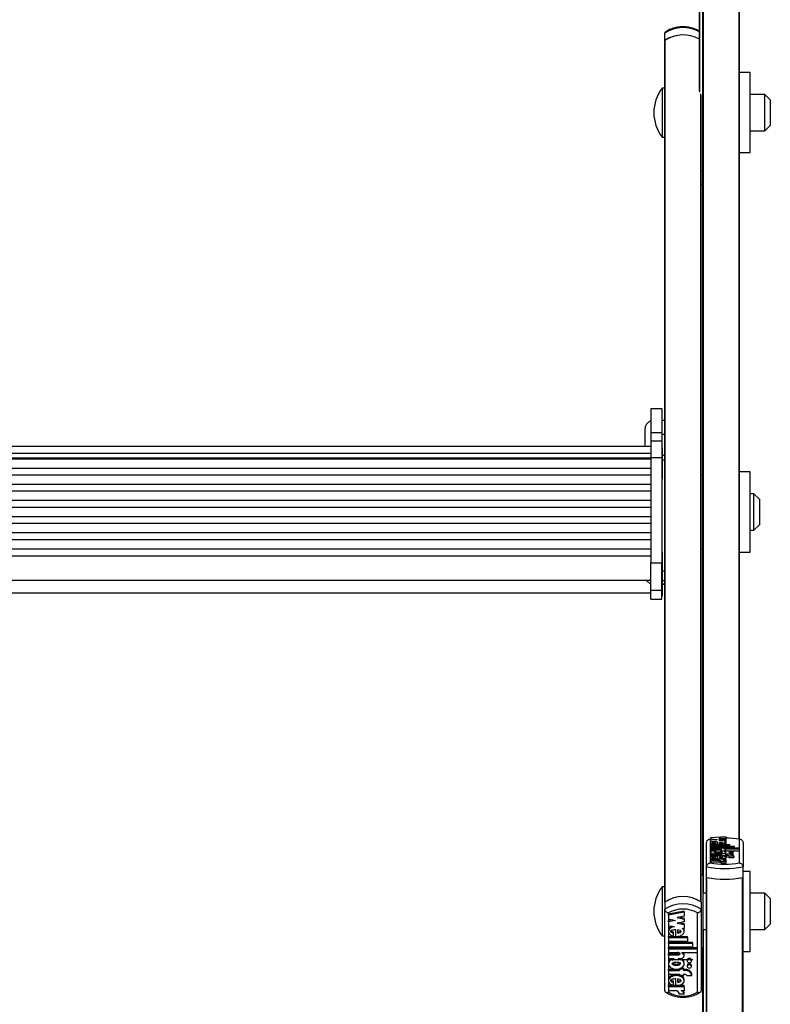
# Model space of a CAD drawing. Units: millimetres. Extents: x 5 to 415, y 5 to 293.
# Drawn here: x 50 to 58, y 62 to 73 of the extents above; entities that cross this region are included whole.
import ezdxf

# ---------------------------------------------------------------- set-up
doc = ezdxf.new("R2010")
doc.units = ezdxf.units.MM

msp = doc.modelspace()

# ---------------------------------------------------------------- linework, layer by layer
at = {"color": 7, "linetype": 'Continuous', "lineweight": 25}
for p, q in [((57.70638, 63.19332), (57.70638, 73.99034)), ((58.10638, 63.5862), (58.10638, 73.99034)), ((57.66638, 71.80992), (57.66638, 73.21752)), ((57.28638, 72.36908), (57.28638, 72.44891)), ((57.28638, 72.36908), (57.28638, 72.36516)), ((57.28638, 67.79961), (57.28638, 72.36516)), ((57.29033, 62.89864), (57.29033, 72.3718)), ((58.22638, 72.01462), (58.10638, 72.01462)), ((58.22638, 71.13462), (58.22638, 72.01462)), ((57.28638, 71.84462), (57.25838, 71.84462)), ((57.25838, 71.84462), (57.25838, 71.30462)), ((57.68638, 62.89592), (57.68638, 71.76795)), ((58.38638, 71.77462), (58.22638, 71.77462)), ((58.44638, 71.71462), (58.38638, 71.77462)), ((58.38638, 71.41051), (58.38638, 71.77462)), ((58.44638, 71.71462), (58.44638, 71.45974)), ((58.44638, 71.45974), (58.44638, 71.43462)), ((58.22638, 71.37462), (58.38638, 71.37462)), ((58.38638, 71.37462), (58.44638, 71.43462)), ((58.38638, 71.37462), (58.38638, 71.41051)), ((57.25838, 71.30462), (57.28638, 71.30462)), ((58.10638, 71.13462), (58.22638, 71.13462)), ((57.70638, 70.92663), (57.68424, 70.93021)), ((57.68638, 70.92983), (57.70638, 70.92663)), ((57.25438, 68.31897), (57.13438, 68.31897)), ((57.13438, 68.31897), (57.13438, 68.05745)), ((57.25438, 68.31897), (57.25438, 68.05745)), ((57.06638, 68.08965), (57.06638, 67.9633)), ((57.28638, 68.18965), (57.25438, 68.18965)), ((57.13438, 68.05745), (57.25438, 68.05745)), ((57.13438, 68.05745), (57.13438, 67.96261)), ((57.25438, 68.05745), (57.25438, 67.96261)), ((57.28638, 68.035), (57.25438, 68.035)), ((57.13438, 67.90285), (43.25438, 67.90285)), ((57.06638, 67.9633), (57.06638, 67.90285)), ((57.25438, 67.96261), (57.13438, 67.96261)), ((57.13438, 67.96261), (57.13438, 67.78439)), ((57.25438, 67.96261), (57.25438, 67.78439)), ((57.26238, 67.88987), (57.25438, 67.88987)), ((57.26238, 67.55387), (57.26238, 67.88987)), ((43.25438, 67.83097), (57.13438, 67.83097)), ((43.25438, 67.78003), (57.13438, 67.78003)), ((57.13438, 67.76657), (43.25438, 67.76657)), ((57.13438, 67.78439), (57.25438, 67.78439)), ((57.13438, 67.78439), (57.13438, 66.62487)), ((57.25438, 67.78439), (57.25438, 66.62487)), ((57.28638, 67.8048), (57.26238, 67.8048)), ((57.28638, 67.75416), (57.28638, 67.79961)), ((43.25438, 67.66721), (57.13438, 67.66721)), ((57.28638, 66.53381), (57.28638, 67.75416)), ((57.13438, 67.58918), (43.25438, 67.58918)), ((57.25438, 67.55387), (57.26238, 67.55387)), ((57.70638, 67.58397), (57.68638, 67.58397)), ((58.22638, 67.62397), (58.10638, 67.62397)), ((58.22638, 66.80824), (58.22638, 67.62397)), ((43.25438, 67.48981), (57.13438, 67.48981)), ((57.13438, 67.41178), (43.25438, 67.41178)), ((58.26638, 67.38397), (58.22638, 67.38397)), ((58.32638, 67.32397), (58.26638, 67.38397)), ((58.26638, 66.98397), (58.26638, 67.38397)), ((43.25438, 67.31242), (57.13438, 67.31242)), ((57.13438, 67.23439), (43.25438, 67.23439)), ((58.32638, 67.32397), (58.32638, 67.04397)), ((43.25438, 67.13503), (57.13438, 67.13503)), ((57.13438, 67.057), (43.25438, 67.057)), ((58.26638, 66.98397), (58.32638, 67.04397)), ((43.25438, 66.95763), (57.13438, 66.95763)), ((58.22638, 66.98397), (58.26638, 66.98397)), ((57.13438, 66.8796), (43.25438, 66.8796)), ((58.22638, 66.74397), (58.22638, 66.80824)), ((43.25438, 66.78024), (57.13438, 66.78024)), ((43.25438, 66.70199), (57.13438, 66.70199)), ((57.26238, 66.74236), (57.25438, 66.74236)), ((57.26238, 66.40636), (57.26238, 66.74236)), ((57.68638, 66.78397), (57.70638, 66.78397)), ((58.10638, 66.74397), (58.22638, 66.74397)), ((57.13438, 66.32496), (57.13438, 66.62487)), ((57.13438, 66.62487), (57.25438, 66.62487)), ((57.25438, 66.32496), (57.25438, 66.62487)), ((57.28638, 66.48275), (57.28638, 66.53381)), ((57.28638, 62.89592), (57.28638, 66.48275)), ((43.25438, 66.43436), (57.13438, 66.43436)), ((57.25438, 66.40636), (57.26238, 66.40636)), ((57.28638, 66.39135), (57.25438, 66.39135)), ((57.25438, 66.39133), (57.28638, 66.39133)), ((57.26238, 66.26641), (57.26238, 66.39133)), ((43.25438, 66.29441), (57.13438, 66.29441)), ((57.13438, 66.32496), (57.25438, 66.32496)), ((57.13438, 66.22496), (57.13438, 66.32496)), ((57.25438, 66.22496), (57.25438, 66.32496)), ((57.25438, 66.26641), (57.26238, 66.26641)), ((57.13438, 66.22496), (57.25438, 66.22496)), ((57.13438, 66.22491), (57.13438, 66.22496)), ((57.13438, 66.22491), (57.25438, 66.22491)), ((57.25438, 66.22491), (57.25438, 66.22496)), ((57.74638, 63.28311), (57.74638, 63.55124)), ((57.78638, 63.5862), (57.78638, 63.32613)), ((57.95865, 63.61211), (57.78718, 63.60192)), ((57.78718, 63.60192), (57.78718, 63.5899)), ((57.78718, 63.5899), (57.8652, 63.58527)), ((57.78718, 63.5899), (57.78718, 63.58063)), ((57.8652, 63.58527), (57.78718, 63.58063)), ((57.78718, 63.58063), (57.78718, 63.56861)), ((57.78718, 63.56861), (57.85367, 63.56466)), ((57.78718, 63.56861), (57.78718, 63.54912)), ((57.78718, 63.55121), (57.78718, 63.52869)), ((57.8423, 63.53355), (57.8423, 63.54373)), ((57.8688, 63.53247), (57.8688, 63.5544)), ((57.95865, 63.59891), (57.88063, 63.59427)), ((57.88063, 63.59427), (57.95865, 63.58964)), ((57.95865, 63.58083), (57.88063, 63.5762)), ((57.88063, 63.5762), (57.95865, 63.57156)), ((57.88606, 63.55412), (57.88606, 63.54342)), ((57.93634, 63.55975), (57.95865, 63.55843)), ((57.95865, 63.61211), (57.95865, 63.59891)), ((57.95865, 63.59891), (57.95865, 63.58964)), ((57.95865, 63.58964), (57.95865, 63.58083)), ((57.95865, 63.58083), (57.95865, 63.57156)), ((57.95865, 63.57156), (57.95865, 63.55843)), ((57.95865, 63.55843), (57.95865, 63.53893)), ((57.95865, 63.52869), (57.95865, 63.55121)), ((58.10638, 63.32613), (58.10638, 63.5862)), ((58.14638, 63.55124), (58.14638, 63.28311)), ((57.78718, 63.52869), (57.78718, 63.51664)), ((57.78718, 63.52869), (57.99598, 63.52869)), ((57.78718, 63.51664), (57.99598, 63.51664)), ((57.78718, 63.51664), (57.78718, 63.51021)), ((57.78718, 63.51021), (58.04998, 63.51021)), ((57.78718, 63.51021), (57.78718, 63.49816)), ((57.78718, 63.49816), (57.78718, 63.49173)), ((57.78718, 63.49816), (58.04998, 63.49816)), ((57.78718, 63.49173), (57.78718, 63.47968)), ((57.78718, 63.49173), (58.10361, 63.49173)), ((57.78718, 63.47968), (57.88732, 63.47968)), ((57.78718, 63.47968), (57.78718, 63.47165)), ((57.78718, 63.47165), (57.78718, 63.45959)), ((57.78718, 63.47165), (57.88678, 63.47165)), ((57.78718, 63.45959), (57.85086, 63.45959)), ((57.78718, 63.45959), (57.78718, 63.4401)), ((57.78718, 63.44516), (57.78718, 63.42103)), ((57.8688, 63.5349), (57.83636, 63.53379)), ((57.8423, 63.53355), (57.8423, 63.52869)), ((57.8688, 63.53247), (57.8688, 63.52869)), ((57.89497, 63.45959), (57.91365, 63.45959)), ((57.93551, 63.47968), (58.10361, 63.47968)), ((57.93551, 63.47968), (57.93551, 63.47842)), ((57.95865, 63.42103), (57.95865, 63.44516)), ((57.95866, 63.45014), (57.95866, 63.46964)), ((57.95866, 63.46019), (58.10361, 63.46019)), ((57.99285, 63.45156), (57.99285, 63.43389)), ((57.99285, 63.43389), (57.99285, 63.41971)), ((57.99598, 63.52869), (57.99598, 63.51664)), ((57.99598, 63.51664), (57.99598, 63.51021)), ((58.03965, 63.43389), (58.03965, 63.45156)), ((58.03965, 63.41439), (58.03965, 63.43389)), ((58.04998, 63.51021), (58.04998, 63.49816)), ((58.04998, 63.49816), (58.04998, 63.49173)), ((58.10361, 63.49173), (58.10361, 63.47968)), ((58.10361, 63.47968), (58.10361, 63.46019)), ((57.78718, 63.42103), (57.78718, 63.40818)), ((57.78718, 63.42103), (57.90825, 63.42103)), ((57.78718, 63.40818), (57.90825, 63.40818)), ((57.78718, 63.40818), (57.78718, 63.38868)), ((57.78718, 63.38973), (57.78718, 63.36704)), ((57.78718, 63.36704), (57.78718, 63.3542)), ((57.95865, 63.36704), (57.78718, 63.36704)), ((57.88069, 63.3542), (57.78718, 63.3542)), ((57.78718, 63.3542), (57.78718, 63.33471)), ((57.88069, 63.33471), (57.78718, 63.33471)), ((57.8423, 63.37193), (57.8423, 63.38222)), ((57.8688, 63.37343), (57.8423, 63.37252)), ((57.8423, 63.37193), (57.8423, 63.36704)), ((57.8688, 63.37084), (57.8688, 63.39292)), ((57.8688, 63.37084), (57.8688, 63.36704)), ((57.88069, 63.3542), (57.88069, 63.33471)), ((57.88606, 63.39265), (57.88606, 63.38193)), ((57.90479, 63.34325), (57.90479, 63.32375)), ((57.95879, 63.34325), (57.90479, 63.34325)), ((57.95879, 63.32375), (57.90479, 63.32375)), ((57.90825, 63.42465), (57.90825, 63.42103)), ((57.95145, 63.42465), (57.90825, 63.42465)), ((57.90825, 63.40818), (57.90825, 63.40456)), ((57.95145, 63.40456), (57.90825, 63.40456)), ((57.95865, 63.3542), (57.92817, 63.3542)), ((57.95145, 63.42465), (57.95145, 63.42103)), ((57.95145, 63.42103), (57.96225, 63.42103)), ((57.95145, 63.40818), (57.96225, 63.40818)), ((57.95145, 63.40818), (57.95145, 63.40456)), ((57.95145, 63.40456), (57.95145, 63.3932)), ((57.95865, 63.36704), (57.95865, 63.38973)), ((57.95865, 63.38868), (57.96225, 63.38868)), ((57.95865, 63.36704), (57.95865, 63.3542)), ((57.95865, 63.3542), (57.95865, 63.34421)), ((57.95879, 63.34325), (57.95879, 63.32375)), ((57.96225, 63.40818), (57.96225, 63.38868)), ((57.98967, 63.40456), (58.044, 63.40456)), ((57.98967, 63.40456), (57.98967, 63.38507)), ((57.98967, 63.38507), (58.044, 63.38507)), ((58.044, 63.40456), (58.044, 63.38507)), ((57.74638, 63.16614), (57.74638, 63.28311)), ((58.14638, 63.16614), (58.14638, 63.28311)), ((58.22638, 63.23332), (58.14638, 63.23332)), ((58.22638, 62.361), (58.22638, 63.23332)), ((57.70638, 63.19332), (57.68638, 63.19332)), ((57.70638, 63.19332), (57.70638, 62.39332)), ((57.74638, 52.72704), (57.74638, 63.16614)), ((58.14638, 52.72704), (58.14638, 63.16614)), ((57.28638, 63.06332), (57.25838, 63.06332)), ((57.25838, 63.06332), (57.25838, 62.52332)), ((57.28638, 62.89592), (57.28638, 62.81609)), ((57.68638, 62.89592), (57.68638, 62.81609)), ((57.74638, 62.99332), (57.70638, 62.99332)), ((58.38638, 62.99332), (58.22638, 62.99332)), ((58.44638, 62.93332), (58.38638, 62.99332)), ((58.38638, 62.72406), (58.38638, 62.99332)), ((58.44638, 62.93332), (58.44638, 62.74484)), ((57.28638, 61.91902), (57.28638, 62.81609)), ((57.49865, 62.79743), (57.32718, 62.76336)), ((57.49865, 62.78413), (57.32718, 62.75005)), ((57.49865, 62.78413), (57.49865, 62.79743)), ((57.49865, 62.78413), (57.49865, 62.73997)), ((57.68638, 62.81609), (57.68638, 61.91902)), ((57.32638, 62.776), (57.32638, 61.9059)), ((57.32718, 62.75005), (57.32718, 62.76336)), ((57.32718, 62.75005), (57.32718, 62.70984)), ((57.32718, 62.70984), (57.4052, 62.69433)), ((57.37173, 62.70098), (57.32718, 62.69213)), ((57.4052, 62.69433), (57.32718, 62.67883)), ((57.32718, 62.67883), (57.32718, 62.69213)), ((57.32718, 62.67883), (57.32718, 62.63861)), ((57.49865, 62.73997), (57.42063, 62.72446)), ((57.42063, 62.72446), (57.49865, 62.70896)), ((57.49865, 62.67949), (57.42063, 62.66399)), ((57.45411, 62.73111), (57.49865, 62.72226)), ((57.49865, 62.70896), (57.49865, 62.72226)), ((57.49865, 62.70896), (57.49865, 62.67949)), ((57.64638, 61.9059), (57.64638, 62.776)), ((58.38638, 62.59332), (58.38638, 62.72406)), ((58.44638, 62.74484), (58.44638, 62.65332)), ((57.32718, 62.63861), (57.39367, 62.62539)), ((57.32718, 62.5872), (57.32718, 62.57057)), ((57.3823, 62.55537), (57.3823, 62.56868)), ((57.4088, 62.51769), (57.4088, 62.59105)), ((57.42063, 62.66399), (57.49865, 62.64848)), ((57.42606, 62.59013), (57.42606, 62.55433)), ((57.45411, 62.67064), (57.49865, 62.66178)), ((57.47634, 62.60897), (57.49865, 62.60453)), ((57.49865, 62.64848), (57.49865, 62.66178)), ((57.49865, 62.64848), (57.49865, 62.60453)), ((57.49865, 62.57057), (57.49865, 62.5872)), ((57.70638, 62.59332), (57.74638, 62.59332)), ((58.22638, 62.59332), (58.38638, 62.59332)), ((58.38638, 62.59332), (58.44638, 62.65332)), ((57.25838, 62.52332), (57.28638, 62.52332)), ((57.32718, 62.51834), (57.4088, 62.51834)), ((57.32718, 62.50504), (57.32718, 62.51834)), ((57.32718, 62.50504), (57.32718, 62.46472)), ((57.32718, 62.50504), (57.53598, 62.50504)), ((57.32718, 62.46472), (57.53598, 62.46472)), ((57.32718, 62.45652), (57.58998, 62.45652)), ((57.32718, 62.44322), (57.32718, 62.45652)), ((57.3823, 62.52131), (57.3823, 62.55537)), ((57.41864, 62.51834), (57.53598, 62.51834)), ((57.53598, 62.50504), (57.53598, 62.51834)), ((57.53598, 62.50504), (57.53598, 62.46472)), ((57.58998, 62.44322), (57.58998, 62.45652)), ((57.32718, 62.44322), (57.32718, 62.4029)), ((57.32718, 62.44322), (57.58998, 62.44322)), ((57.32718, 62.4029), (57.58998, 62.4029)), ((57.32718, 62.3947), (57.64361, 62.3947)), ((57.32718, 62.3814), (57.32718, 62.3947)), ((57.32718, 62.3814), (57.32718, 62.34108)), ((57.32718, 62.3814), (57.64361, 62.3814)), ((57.58998, 62.44322), (57.58998, 62.4029)), ((57.64361, 62.3814), (57.64361, 62.3947)), ((57.64361, 62.3814), (57.64361, 62.34108)), ((57.68638, 62.39332), (57.70638, 62.39332)), ((57.70638, 60.98572), (57.70638, 62.39332)), ((58.14638, 62.35332), (58.22638, 62.35332)), ((58.22638, 62.35332), (58.22638, 62.361)), ((57.32718, 62.34108), (57.42732, 62.34108)), ((57.32718, 62.3275), (57.42678, 62.3275)), ((57.32718, 62.3142), (57.32718, 62.3275)), ((57.32718, 62.3142), (57.32718, 62.27388)), ((57.32718, 62.3142), (57.42678, 62.3142)), ((57.32718, 62.27388), (57.39086, 62.27388)), ((57.59438, 62.26073), (57.37838, 62.26073)), ((57.42678, 62.3142), (57.42678, 62.3275)), ((57.43497, 62.27388), (57.45365, 62.27388)), ((57.47551, 62.34108), (57.64361, 62.34108)), ((57.47551, 62.34108), (57.47551, 62.33686)), ((57.49866, 62.30748), (57.49866, 62.32079)), ((57.53285, 62.26031), (57.53285, 62.247)), ((57.57965, 62.247), (57.57965, 62.26031)), ((57.32718, 62.23241), (57.32718, 62.21577)), ((57.32718, 62.15817), (57.44825, 62.15817)), ((57.32718, 62.14487), (57.32718, 62.15817)), ((57.32718, 62.14487), (57.32718, 62.10186)), ((57.32718, 62.14487), (57.44825, 62.14487)), ((57.44825, 62.15696), (57.44825, 62.16488)), ((57.49145, 62.15696), (57.44825, 62.15696)), ((57.44825, 62.15696), (57.44825, 62.14487)), ((57.49145, 62.17027), (57.46147, 62.17027)), ((57.49145, 62.15696), (57.49145, 62.17027)), ((57.49145, 62.15817), (57.50225, 62.15817)), ((57.49145, 62.15696), (57.49145, 62.14487)), ((57.49145, 62.14487), (57.50225, 62.14487)), ((57.49865, 62.21577), (57.49865, 62.23241)), ((57.50225, 62.14487), (57.50225, 62.15817)), ((57.53285, 62.20118), (57.53285, 62.18787)), ((57.57965, 62.18787), (57.57965, 62.20118)), ((57.32718, 62.10186), (57.44825, 62.10186)), ((57.32718, 62.04695), (57.32718, 62.03031)), ((57.3823, 62.01503), (57.3823, 62.02833)), ((57.4088, 61.97694), (57.4088, 62.05083)), ((57.42606, 62.04991), (57.42606, 62.01405)), ((57.44825, 62.10186), (57.44825, 62.08977)), ((57.49145, 62.08977), (57.44825, 62.08977)), ((57.49145, 62.10186), (57.50225, 62.10186)), ((57.49145, 62.10186), (57.49145, 62.08977)), ((57.49865, 62.03031), (57.49865, 62.04695)), ((57.52967, 62.08977), (57.584, 62.08977)), ((57.584, 62.08977), (57.584, 62.10307)), ((57.4088, 61.97753), (57.32718, 61.97753)), ((57.32718, 61.96422), (57.32718, 61.97753)), ((57.32718, 61.96422), (57.32718, 61.92129)), ((57.49865, 61.96422), (57.32718, 61.96422)), ((57.42069, 61.92129), (57.32718, 61.92129)), ((57.3823, 61.9806), (57.3823, 62.01503)), ((57.49865, 61.97753), (57.4151, 61.97753)), ((57.49865, 61.92129), (57.46817, 61.92129)), ((57.49865, 61.96422), (57.49865, 61.97753)), ((57.49865, 61.96422), (57.49865, 61.92129)), ((57.49879, 61.88464), (57.44479, 61.88464)), ((57.49879, 61.88464), (57.49879, 61.89795))]:
    msp.add_line(p, q, dxfattribs=at)
at = {"color": 8, "linetype": 'Continuous', "lineweight": 25}
for p, q in [((57.71033, 62.99332), (57.71033, 73.98952)), ((58.10244, 63.58691), (58.10244, 73.98952)), ((57.67033, 71.79967), (57.67033, 73.41752)), ((57.68244, 62.89864), (57.68244, 71.78023)), ((57.68638, 70.81286), (57.70638, 70.80966)), ((57.28638, 67.75416), (57.26238, 67.75416)), ((57.28638, 66.53381), (57.26238, 66.53381)), ((57.28638, 66.42901), (57.26238, 66.42901)), ((57.88732, 63.47968), (57.88732, 63.47166)), ((57.75033, 52.74253), (57.75033, 63.16532)), ((58.14244, 52.74253), (58.14244, 63.16532)), ((57.71033, 60.97547), (57.71033, 62.59332))]:
    msp.add_line(p, q, dxfattribs=at)
at = {"color": 7, "linetype": 'Continuous', "lineweight": 25, "flags": 128}
for points in [[(57.91365, 63.45959), (57.92821, 63.46013), (57.9412, 63.4617), (57.95123, 63.46411), (57.95722, 63.46712), (57.95853, 63.4704), (57.95501, 63.4736), (57.94706, 63.47637), (57.93551, 63.47842)], [(57.95585, 63.44665), (57.95722, 63.44762), (57.95866, 63.45014)], [(57.99285, 63.45156), (57.99463, 63.44956), (57.99971, 63.44787), (58.0073, 63.44674), (58.01625, 63.44634), (58.02521, 63.44674), (58.0328, 63.44787), (58.03787, 63.44956), (58.03965, 63.45156), (58.03787, 63.45356), (58.0328, 63.45525), (58.02521, 63.45639), (58.01625, 63.45678), (58.0073, 63.45639), (57.99971, 63.45525), (57.99463, 63.45356), (57.99285, 63.45156)], [(57.99285, 63.43389), (57.99463, 63.43189), (57.99971, 63.43019), (58.0073, 63.42906), (58.01625, 63.42866), (58.02521, 63.42906), (58.0328, 63.43019), (58.03787, 63.43189), (58.03965, 63.43389), (58.03787, 63.43588), (58.0328, 63.43758), (58.02521, 63.43871), (58.01625, 63.43911), (58.0073, 63.43871), (57.99971, 63.43758), (57.99463, 63.43588), (57.99285, 63.43389)], [(57.90479, 63.34325), (57.90443, 63.34483), (57.90325, 63.34639), (57.90128, 63.3479), (57.89853, 63.34936), (57.89504, 63.35074), (57.89087, 63.35201), (57.88606, 63.35318), (57.88069, 63.3542)], [(57.90479, 63.32375), (57.90443, 63.32533), (57.90325, 63.32689), (57.90128, 63.32841), (57.89853, 63.32987), (57.89504, 63.33124), (57.89087, 63.33252), (57.88606, 63.33368), (57.88069, 63.33471)], [(57.95879, 63.34325), (57.95831, 63.34495), (57.95676, 63.34661), (57.95418, 63.34822), (57.95061, 63.34972), (57.94613, 63.3511), (57.94082, 63.35232), (57.9348, 63.35336), (57.92817, 63.3542)], [(58.03494, 63.41125), (58.03787, 63.41239), (58.03965, 63.41439)], [(57.45365, 62.27388), (57.46821, 62.27569), (57.4812, 62.28091), (57.49123, 62.28899), (57.49722, 62.29906), (57.49853, 62.31003), (57.49501, 62.32073), (57.48706, 62.33), (57.47551, 62.33686)], [(57.57965, 62.26031), (57.57787, 62.26699), (57.5728, 62.27266), (57.56521, 62.27645), (57.55625, 62.27778), (57.5473, 62.27645), (57.53971, 62.27266), (57.53463, 62.26699), (57.53285, 62.26031)], [(57.53285, 62.247), (57.53463, 62.24032), (57.53971, 62.23465), (57.5473, 62.23086), (57.55625, 62.22953), (57.56521, 62.23086), (57.5728, 62.23465), (57.57787, 62.24032), (57.57965, 62.247), (57.57787, 62.25369), (57.5728, 62.25936), (57.56521, 62.26315), (57.55625, 62.26448), (57.5473, 62.26315), (57.53971, 62.25936), (57.53463, 62.25369), (57.53285, 62.247)], [(57.57965, 62.20118), (57.57787, 62.20786), (57.5728, 62.21353), (57.56521, 62.21732), (57.55625, 62.21865), (57.5473, 62.21732), (57.53971, 62.21353), (57.53463, 62.20786), (57.53285, 62.20118)], [(57.53285, 62.18787), (57.53463, 62.18119), (57.53971, 62.17552), (57.5473, 62.17173), (57.55625, 62.1704), (57.56521, 62.17173), (57.5728, 62.17552), (57.57787, 62.18119), (57.57965, 62.18787), (57.57787, 62.19456), (57.5728, 62.20023), (57.56521, 62.20401), (57.55625, 62.20534), (57.5473, 62.20401), (57.53971, 62.20023), (57.53463, 62.19456), (57.53285, 62.18787)]]:
    msp.add_lwpolyline(points, dxfattribs=at)
at = {"color": 8, "linetype": 'Continuous', "lineweight": 25}
msp.add_arc((57.48695, 72.14215), 0.36651, 60.686815, 123.177147, dxfattribs=at)
at = {"color": 7, "linetype": 'Continuous', "lineweight": 25}
for centre, radius, start, end in [((57.48695, 72.06232), 0.36651, 60.686815, 123.177147), ((57.48683, 72.06153), 0.36726, 60.730746, 122.346598), ((57.29456, 72.3648), 0.00818, 121.141779, 177.450972), ((57.6058, 71.57462), 0.44, 142.147097, 217.852903), ((57.16638, 68.08965), 0.1, 108.662925, 180), ((57.16638, 66.49062), 0.1, 214.234161, 251.337075), ((57.955, 62.69249), 0.90644, 80.386105, 89.769226), ((57.94638, 64.29959), 0.98652, 260.666162, 279.333838), ((57.97912, 63.29364), 0.1285, 59.675048, 97.544132), ((57.9652, 63.32478), 0.08345, 72.950675, 92.025471), ((57.9652, 63.30528), 0.08345, 72.950675, 92.025471), ((57.94638, 64.37601), 1.11105, 259.629706, 280.370294), ((57.94638, 64.25904), 1.11105, 259.629706, 280.370294), ((57.94638, 64.26817), 1.12014, 259.919662, 280.080338), ((57.6058, 62.79332), 0.44, 142.147097, 217.852903), ((57.48638, 62.59154), 0.36421, 56.692552, 123.307448), ((57.48638, 62.59027), 0.36542, 57.552644, 122.447356), ((57.48638, 62.51171), 0.36421, 56.692552, 123.307448), ((57.48638, 62.50117), 0.31801, 59.792972, 120.207028), ((57.37706, 62.24999), 0.01082, 82.951379, 170.540176), ((57.47047, 62.3203), 0.02819, 0.989446, 47.486365), ((57.51011, 62.08163), 0.07694, 16.178078, 95.861631), ((57.51011, 62.06833), 0.07694, 16.178078, 95.861631), ((57.50363, 62.06785), 0.03403, 40.076244, 92.313217), ((57.40177, 61.8826), 0.04307, 2.719569, 63.942292), ((57.4577, 61.88142), 0.04122, 4.477646, 75.273597), ((57.46448, 61.8974), 0.03432, 0.919589, 44.132419), ((57.48638, 62.18073), 0.31801, 239.792972, 300.207028)]:
    msp.add_arc(centre, radius, start, end, dxfattribs=at)
for points, knots in [([(57.29319, 72.46127), (57.29134, 72.45983), (57.28734, 72.45672), (57.28672, 72.45164), (57.28638, 72.44891)], [0, 0, 0, 0, 0.46255357, 1, 1, 1, 1]), ([(57.66638, 72.46966), (57.66356, 72.47149), (57.64508, 72.48348), (57.60568, 72.50001), (57.54766, 72.51494), (57.48653, 72.51985), (57.42531, 72.51495), (57.36666, 72.5001), (57.32112, 72.48004), (57.29715, 72.46405), (57.28887, 72.45852)], [0, 0, 0, 0, 0.02675663, 0.17473329, 0.32325712, 0.47214638, 0.62131426, 0.77084841, 0.92083601, 1, 1, 1, 1]), ([(57.70638, 70.78173), (57.7063, 70.78172), (57.70223, 70.7813), (57.69511, 70.78134), (57.68896, 70.78421), (57.68638, 70.78542)], [0, 0, 0, 0, 0.01249156, 0.58541832, 1, 1, 1, 1]), ([(57.74638, 63.55124), (57.74678, 63.55532), (57.74756, 63.56347), (57.7536, 63.5739), (57.76259, 63.58184), (57.77389, 63.58623), (57.78223, 63.58663), (57.7863, 63.58621), (57.78638, 63.5862)], [0, 0, 0, 0, 0.19185514, 0.38348285, 0.58133681, 0.79466637, 0.99561862, 1, 1, 1, 1]), ([(57.85367, 63.56466), (57.84501, 63.56412), (57.82807, 63.56305), (57.80691, 63.55961), (57.79246, 63.55511), (57.78587, 63.54994), (57.78856, 63.54461), (57.79975, 63.53978), (57.81815, 63.53578), (57.8341, 63.53431), (57.8423, 63.53355)], [0, 0, 0, 0, 0.135333576, 0.264521193, 0.386869976, 0.504447371, 0.620906654, 0.740903144, 0.866923759, 1, 1, 1, 1]), ([(57.8688, 63.5544), (57.85582, 63.55422), (57.83785, 63.55397), (57.81928, 63.55204), (57.81299, 63.55057), (57.81069, 63.54947), (57.81045, 63.54848), (57.81189, 63.54735), (57.81713, 63.54586), (57.82805, 63.54453), (57.83723, 63.54401), (57.8423, 63.54373)], [0, 0, 0, 0, 0.3527636, 0.48852009, 0.54640087, 0.59913408, 0.63258225, 0.6667584, 0.74113187, 0.85730659, 1, 1, 1, 1]), ([(57.8688, 63.53247), (57.87726, 63.53253), (57.89403, 63.53266), (57.91749, 63.5346), (57.93731, 63.53762), (57.95143, 63.5417), (57.959, 63.54638), (57.95883, 63.55128), (57.95135, 63.55601), (57.94141, 63.55849), (57.93634, 63.55975)], [0, 0, 0, 0, 0.13734951, 0.27235042, 0.40167954, 0.52456004, 0.64269381, 0.75874341, 0.87697407, 1, 1, 1, 1]), ([(57.88606, 63.54342), (57.89572, 63.54381), (57.90907, 63.54434), (57.9215, 63.54639), (57.92508, 63.54772), (57.92611, 63.54877), (57.92508, 63.54983), (57.9215, 63.55115), (57.90907, 63.55321), (57.89572, 63.55374), (57.88606, 63.55412)], [0, 0, 0, 0, 0.29250359, 0.40384883, 0.45359037, 0.5, 0.54640963, 0.59615117, 0.70749641, 1, 1, 1, 1]), ([(58.10638, 63.5862), (58.10647, 63.58621), (58.11054, 63.58663), (58.11888, 63.58623), (58.13018, 63.58184), (58.13917, 63.5739), (58.14521, 63.56347), (58.14599, 63.55532), (58.14638, 63.55124)], [0, 0, 0, 0, 0.004381375, 0.205333626, 0.418663189, 0.616517147, 0.808144855, 1, 1, 1, 1]), ([(57.85086, 63.45959), (57.84121, 63.45885), (57.82223, 63.45738), (57.8004, 63.4527), (57.78772, 63.44684), (57.78603, 63.44038), (57.79588, 63.43427), (57.81538, 63.42924), (57.84232, 63.42604), (57.87292, 63.42485), (57.90351, 63.42604), (57.93045, 63.42924), (57.94996, 63.43427), (57.9598, 63.44038), (57.95811, 63.44684), (57.94543, 63.4527), (57.9236, 63.45738), (57.90462, 63.45885), (57.89497, 63.45959)], [0, 0, 0, 0, 0.064814119, 0.127419873, 0.188160699, 0.247812668, 0.30814648, 0.370151032, 0.434438717, 0.5, 0.565561283, 0.629848968, 0.69185352, 0.752187332, 0.811839301, 0.872580127, 0.935185881, 1, 1, 1, 1]), ([(57.91725, 63.44272), (57.91704, 63.44313), (57.91661, 63.44398), (57.91237, 63.44559), (57.90331, 63.44726), (57.88897, 63.44838), (57.87292, 63.44874), (57.85685, 63.44838), (57.84255, 63.44726), (57.83339, 63.44559), (57.82933, 63.44398), (57.82822, 63.44272), (57.82933, 63.44147), (57.83339, 63.43985), (57.84255, 63.43818), (57.85685, 63.43707), (57.87292, 63.43671), (57.88897, 63.43707), (57.90331, 63.43818), (57.91237, 63.43985), (57.91661, 63.44147), (57.91704, 63.44231), (57.91725, 63.44272)], [0, 0, 0, 0, 0.0243519, 0.05042335, 0.10938111, 0.17693615, 0.25, 0.32306385, 0.39061889, 0.44957665, 0.4756481, 0.5, 0.5243519, 0.55042335, 0.60938111, 0.67693615, 0.75, 0.82306385, 0.89061889, 0.94957665, 0.9756481, 1, 1, 1, 1]), ([(57.88678, 63.47165), (57.89004, 63.47169), (57.89647, 63.47179), (57.90445, 63.47249), (57.90994, 63.47347), (57.91313, 63.47449), (57.91434, 63.47555), (57.91366, 63.47651), (57.91127, 63.47761), (57.90573, 63.47876), (57.89695, 63.47954), (57.89056, 63.47963), (57.88732, 63.47968)], [0, 0, 0, 0, 0.13707678, 0.27081088, 0.35387003, 0.43053369, 0.50162361, 0.5546151, 0.61011742, 0.73075098, 0.86357114, 1, 1, 1, 1]), ([(57.74638, 63.28311), (57.74678, 63.28726), (57.74756, 63.29556), (57.7536, 63.30717), (57.76259, 63.31687), (57.77389, 63.32354), (57.78223, 63.32568), (57.7863, 63.32612), (57.78638, 63.32613)], [0, 0, 0, 0, 0.19185514, 0.38348285, 0.58133681, 0.79466637, 0.99561862, 1, 1, 1, 1]), ([(57.8688, 63.37084), (57.87948, 63.37097), (57.90052, 63.37123), (57.9288, 63.37432), (57.94954, 63.3791), (57.95998, 63.38511), (57.95787, 63.39147), (57.94398, 63.39718), (57.92035, 63.40144), (57.89062, 63.40378), (57.85851, 63.40391), (57.82838, 63.40177), (57.8039, 63.39771), (57.78892, 63.39211), (57.78543, 63.38577), (57.79473, 63.37972), (57.81432, 63.37463), (57.83279, 63.37285), (57.8423, 63.37193)], [0, 0, 0, 0, 0.06744995, 0.13296908, 0.19468393, 0.25338037, 0.31101957, 0.37053394, 0.43348133, 0.49990599, 0.56747322, 0.63413497, 0.69749913, 0.75731132, 0.81502865, 0.87349335, 0.93483042, 1, 1, 1, 1]), ([(57.8688, 63.39292), (57.85576, 63.39274), (57.83769, 63.3925), (57.81903, 63.39055), (57.81271, 63.38907), (57.8104, 63.38798), (57.81018, 63.38697), (57.81165, 63.38584), (57.81695, 63.38435), (57.82795, 63.38301), (57.8372, 63.3825), (57.8423, 63.38222)], [0, 0, 0, 0, 0.35267237, 0.48838409, 0.54622161, 0.59890351, 0.63232698, 0.6664975, 0.74088463, 0.85716412, 1, 1, 1, 1]), ([(57.88606, 63.38193), (57.89573, 63.38232), (57.90908, 63.38285), (57.92151, 63.38491), (57.92509, 63.38624), (57.92611, 63.38729), (57.92509, 63.38835), (57.92151, 63.38968), (57.90908, 63.39173), (57.89572, 63.39226), (57.88606, 63.39265)], [0, 0, 0, 0, 0.29250446, 0.40388021, 0.45364472, 0.50007894, 0.54650417, 0.59625237, 0.70758828, 1, 1, 1, 1]), ([(57.95529, 63.41931), (57.95639, 63.41986), (57.95888, 63.4211), (57.9579, 63.42245), (57.95735, 63.42321)], [0, 0, 0, 0, 0.44059768, 1, 1, 1, 1]), ([(58.10638, 63.32613), (58.10647, 63.32612), (58.11054, 63.32568), (58.11888, 63.32354), (58.13018, 63.31687), (58.13917, 63.30717), (58.14521, 63.29556), (58.14599, 63.28726), (58.14638, 63.28311)], [0, 0, 0, 0, 0.00438138, 0.20533363, 0.41866319, 0.61651715, 0.80814486, 1, 1, 1, 1]), ([(57.28638, 62.81609), (57.28678, 62.81316), (57.28756, 62.80729), (57.2936, 62.79781), (57.30259, 62.78882), (57.31389, 62.78123), (57.32223, 62.77747), (57.3263, 62.77603), (57.32638, 62.776)], [0, 0, 0, 0, 0.191855145, 0.383482853, 0.581336811, 0.794666374, 0.995618625, 1, 1, 1, 1]), ([(57.64638, 62.776), (57.64647, 62.77603), (57.65054, 62.77747), (57.65888, 62.78123), (57.67018, 62.78882), (57.67917, 62.79781), (57.68521, 62.80729), (57.68599, 62.81316), (57.68638, 62.81609)], [0, 0, 0, 0, 0.00438138, 0.20533363, 0.41866319, 0.61651715, 0.80814486, 1, 1, 1, 1]), ([(57.39367, 62.62539), (57.38501, 62.62357), (57.36807, 62.62), (57.34691, 62.60851), (57.33246, 62.59345), (57.32587, 62.57613), (57.32856, 62.55832), (57.33975, 62.54214), (57.35815, 62.52877), (57.3741, 62.52384), (57.3823, 62.52131)], [0, 0, 0, 0, 0.13533358, 0.26452119, 0.38686998, 0.50444737, 0.62090665, 0.74090314, 0.86692376, 1, 1, 1, 1]), ([(57.36607, 62.63088), (57.35953, 62.62783), (57.34604, 62.62154), (57.333, 62.6067), (57.3264, 62.59383), (57.32769, 62.58682), (57.32792, 62.5856)], [0, 0, 0, 0, 0.30296943, 0.62487243, 0.93422177, 1, 1, 1, 1]), ([(57.4088, 62.59105), (57.39582, 62.59045), (57.37785, 62.58962), (57.35928, 62.58315), (57.35299, 62.57823), (57.35069, 62.57458), (57.35045, 62.57124), (57.35189, 62.56746), (57.35713, 62.56248), (57.36805, 62.55803), (57.37723, 62.55632), (57.3823, 62.55537)], [0, 0, 0, 0, 0.3527636, 0.48852009, 0.54640087, 0.59913408, 0.63258225, 0.6667584, 0.74113187, 0.85730659, 1, 1, 1, 1]), ([(57.35071, 62.58553), (57.35068, 62.58522), (57.35053, 62.58397), (57.35201, 62.58077), (57.35707, 62.57579), (57.36807, 62.57133), (57.37724, 62.56962), (57.3823, 62.56868)], [0, 0, 0, 0, 0.03052081, 0.12069901, 0.316943, 0.623485, 1, 1, 1, 1]), ([(57.4088, 62.51769), (57.41726, 62.51791), (57.43403, 62.51834), (57.45749, 62.52482), (57.47731, 62.53493), (57.49143, 62.54856), (57.499, 62.56422), (57.49883, 62.58063), (57.49135, 62.59645), (57.48141, 62.60474), (57.47634, 62.60897)], [0, 0, 0, 0, 0.13734951, 0.27235042, 0.40167954, 0.52456004, 0.64269381, 0.75874341, 0.87697407, 1, 1, 1, 1]), ([(57.42606, 62.55433), (57.43572, 62.55562), (57.44907, 62.55739), (57.4615, 62.56426), (57.46508, 62.56871), (57.46611, 62.57223), (57.46508, 62.57576), (57.4615, 62.5802), (57.44907, 62.58707), (57.43572, 62.58885), (57.42606, 62.59013)], [0, 0, 0, 0, 0.29250359, 0.40384883, 0.45359037, 0.5, 0.54640963, 0.59615117, 0.70749641, 1, 1, 1, 1]), ([(57.42606, 62.56764), (57.43597, 62.56877), (57.4496, 62.57031), (57.45954, 62.57705), (57.46225, 62.57888)], [0, 0, 0, 0, 0.72807776, 1, 1, 1, 1]), ([(57.49771, 62.58553), (57.49793, 62.58829), (57.49849, 62.59542), (57.49432, 62.60191), (57.49176, 62.6059)], [0, 0, 0, 0, 0.38652034, 1, 1, 1, 1]), ([(57.39086, 62.27388), (57.38121, 62.27139), (57.36223, 62.26649), (57.3404, 62.25082), (57.32772, 62.23122), (57.32603, 62.20961), (57.33588, 62.18915), (57.35538, 62.17233), (57.38232, 62.16161), (57.41292, 62.15763), (57.44351, 62.16161), (57.47045, 62.17233), (57.48996, 62.18915), (57.4998, 62.20961), (57.49811, 62.23122), (57.48543, 62.25082), (57.4636, 62.26649), (57.44462, 62.27139), (57.43497, 62.27388)], [0, 0, 0, 0, 0.06481412, 0.12741987, 0.1881607, 0.24781267, 0.30814648, 0.37015103, 0.43443872, 0.5, 0.56556128, 0.62984897, 0.69185352, 0.75218733, 0.8118393, 0.87258013, 0.93518588, 1, 1, 1, 1]), ([(57.35682, 62.27388), (57.35147, 62.27055), (57.33882, 62.26267), (57.32838, 62.24676), (57.32845, 62.23516), (57.32848, 62.23069)], [0, 0, 0, 0, 0.310090133, 0.733569427, 1, 1, 1, 1]), ([(57.42678, 62.3142), (57.43004, 62.31436), (57.43647, 62.31468), (57.44445, 62.31703), (57.44994, 62.32031), (57.45313, 62.32372), (57.45434, 62.32727), (57.45366, 62.33046), (57.45127, 62.33416), (57.44573, 62.33802), (57.43695, 62.3406), (57.43056, 62.34092), (57.42732, 62.34108)], [0, 0, 0, 0, 0.137076782, 0.270810877, 0.353870028, 0.43053369, 0.501623612, 0.554615097, 0.610117418, 0.73075098, 0.863571137, 1, 1, 1, 1]), ([(57.42678, 62.3275), (57.43005, 62.32766), (57.43651, 62.32796), (57.4443, 62.33042), (57.44888, 62.33274), (57.45008, 62.3341), (57.45019, 62.33423)], [0, 0, 0, 0, 0.37797245, 0.74672785, 0.97575329, 1, 1, 1, 1]), ([(57.49735, 62.23069), (57.49738, 62.23517), (57.49747, 62.24677), (57.48631, 62.26347), (57.47263, 62.27189), (57.4663, 62.2758)], [0, 0, 0, 0, 0.2523722, 0.65350634, 1, 1, 1, 1]), ([(57.45725, 62.21744), (57.45704, 62.21881), (57.45661, 62.22164), (57.45237, 62.22704), (57.44331, 62.23263), (57.42897, 62.23635), (57.41292, 62.23757), (57.39685, 62.23635), (57.38255, 62.23263), (57.37339, 62.22704), (57.36933, 62.22164), (57.36822, 62.21744), (57.36933, 62.21324), (57.37339, 62.20783), (57.38255, 62.20224), (57.39685, 62.19852), (57.41292, 62.19731), (57.42897, 62.19852), (57.44331, 62.20224), (57.45237, 62.20783), (57.45661, 62.21324), (57.45704, 62.21607), (57.45725, 62.21744)], [0, 0, 0, 0, 0.0243519, 0.05042335, 0.10938111, 0.17693615, 0.25, 0.32306385, 0.39061889, 0.44957665, 0.4756481, 0.5, 0.5243519, 0.55042335, 0.60938111, 0.67693615, 0.75, 0.82306385, 0.89061889, 0.94957665, 0.9756481, 1, 1, 1, 1]), ([(57.45725, 62.23074), (57.45704, 62.22937), (57.45661, 62.22654), (57.45237, 62.22114), (57.44331, 62.21555), (57.42896, 62.21183), (57.41293, 62.21062), (57.3968, 62.2118), (57.38274, 62.21563), (57.37407, 62.22032), (57.37175, 62.22368), (57.37147, 62.22409)], [0, 0, 0, 0, 0.05318597, 0.11012755, 0.23889472, 0.38643888, 0.54601458, 0.70559027, 0.85313443, 0.9819016, 1, 1, 1, 1]), ([(57.4088, 61.97694), (57.41948, 61.97739), (57.44052, 61.97826), (57.4688, 61.98858), (57.48954, 62.0046), (57.49998, 62.0247), (57.49787, 62.04595), (57.48398, 62.06506), (57.46035, 62.07932), (57.43062, 62.08714), (57.39851, 62.08757), (57.36838, 62.08043), (57.3439, 62.06683), (57.32892, 62.04809), (57.32543, 62.0269), (57.33473, 62.00665), (57.35432, 61.98961), (57.37279, 61.98366), (57.3823, 61.9806)], [0, 0, 0, 0, 0.06744995, 0.13296908, 0.19468393, 0.25338037, 0.31101957, 0.37053394, 0.43348133, 0.49990599, 0.56747322, 0.63413497, 0.69749913, 0.75731132, 0.81502865, 0.87349335, 0.93483042, 1, 1, 1, 1]), ([(57.44825, 62.09441), (57.44241, 62.09623), (57.42671, 62.10114), (57.39843, 62.10067), (57.36833, 62.09379), (57.34416, 62.08012), (57.3292, 62.06281), (57.32854, 62.05045), (57.32825, 62.04519)], [0, 0, 0, 0, 0.11705625, 0.31482871, 0.50995081, 0.69542071, 0.8704938, 1, 1, 1, 1]), ([(57.4088, 62.05083), (57.39576, 62.05023), (57.37769, 62.0494), (57.35903, 62.0429), (57.35271, 62.03795), (57.3504, 62.03428), (57.35018, 62.03092), (57.35165, 62.02713), (57.35695, 62.02213), (57.36795, 62.01768), (57.3772, 62.01597), (57.3823, 62.01503)], [0, 0, 0, 0, 0.352672371, 0.488384091, 0.546221609, 0.598903507, 0.632326979, 0.666497499, 0.740884634, 0.85716412, 1, 1, 1, 1]), ([(57.35044, 62.04525), (57.35041, 62.04492), (57.35027, 62.04365), (57.35176, 62.04043), (57.35688, 62.03544), (57.36797, 62.03098), (57.37721, 62.02927), (57.3823, 62.02833)], [0, 0, 0, 0, 0.03137064, 0.12139239, 0.31736424, 0.6237009, 1, 1, 1, 1]), ([(57.42606, 62.01405), (57.43573, 62.01534), (57.44908, 62.01713), (57.46151, 62.02401), (57.46509, 62.02846), (57.46611, 62.03199), (57.46509, 62.03552), (57.46151, 62.03997), (57.44908, 62.04685), (57.43572, 62.04862), (57.42606, 62.04991)], [0, 0, 0, 0, 0.29250446, 0.40388021, 0.45364472, 0.50007894, 0.54650417, 0.59625237, 0.70758828, 1, 1, 1, 1]), ([(57.42606, 62.02735), (57.43598, 62.02849), (57.44961, 62.03005), (57.45956, 62.03681), (57.46226, 62.03864)], [0, 0, 0, 0, 0.72774133, 1, 1, 1, 1]), ([(57.4973, 62.04521), (57.49729, 62.04973), (57.49727, 62.06129), (57.48452, 62.07799), (57.46964, 62.08591), (57.46242, 62.08977)], [0, 0, 0, 0, 0.2477734, 0.63441966, 1, 1, 1, 1]), ([(57.28638, 61.91902), (57.28678, 61.91634), (57.28756, 61.91098), (57.2936, 61.90542), (57.30259, 61.90237), (57.31389, 61.90241), (57.32223, 61.90444), (57.3263, 61.90587), (57.32638, 61.9059)], [0, 0, 0, 0, 0.19185514, 0.38348285, 0.58133681, 0.79466637, 0.99561862, 1, 1, 1, 1]), ([(57.64638, 61.9059), (57.64647, 61.90587), (57.65054, 61.90444), (57.65888, 61.90241), (57.67018, 61.90237), (57.67917, 61.90542), (57.68521, 61.91098), (57.68599, 61.91634), (57.68638, 61.91902)], [0, 0, 0, 0, 0.00438138, 0.20533363, 0.41866319, 0.61651715, 0.80814486, 1, 1, 1, 1]), ([(57.28887, 61.90941), (57.29741, 61.90373), (57.32143, 61.88772), (57.36695, 61.86778), (57.42515, 61.85303), (57.48623, 61.84807), (57.54746, 61.85299), (57.60611, 61.86784), (57.65165, 61.88789), (57.67562, 61.90389), (57.6839, 61.90941)], [0, 0, 0, 0, 0.07732314, 0.21761142, 0.35841844, 0.4995719, 0.64098952, 0.78275437, 0.9249491, 1, 1, 1, 1])]:
    msp.add_open_spline(points, degree=3, knots=knots, dxfattribs=at)

doc.saveas('drawing.dxf')
